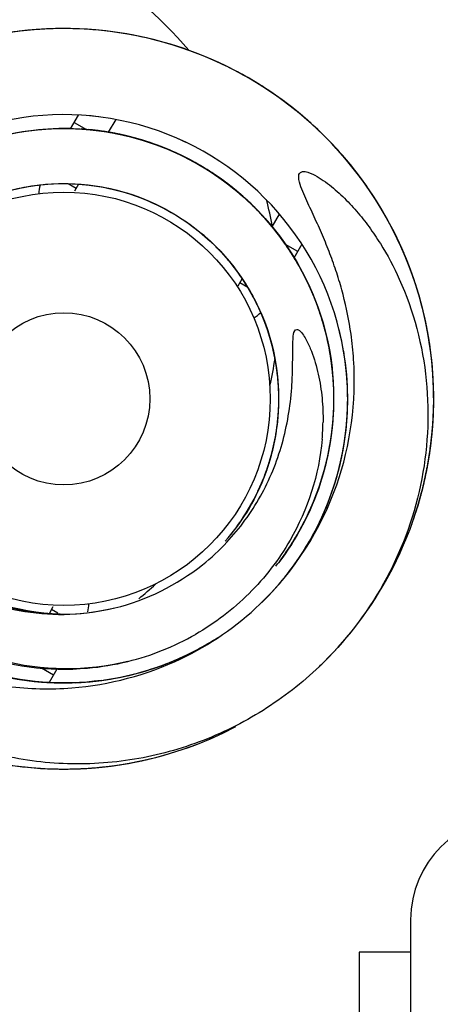
# Model space of a CAD drawing. Extents: x 25509 to 156814, y 27077 to 44207.
# Drawn here: x 40260 to 40382, y 39074 to 39360 of the extents above; entities that cross this region are included whole.
import ezdxf

# ---------------------------------------------------------------- set-up
doc = ezdxf.new("R2010")
doc.units = 0
doc.header["$LTSCALE"] = 30.734
doc.header["$MEASUREMENT"] = 0
doc.header["$PDMODE"] = 3
doc.header["$PDSIZE"] = 0.1
doc.layers.get('0').update_dxf_attribs({"linetype": 'CONTINUOUS'})
doc.layers.get('Defpoints').update_dxf_attribs({"linetype": 'CONTINUOUS'})
for name, color, linetype in [('NOTE', 7, 'CONTINUOUS'), ('VSP_30_212_1_1_BL218', 7, 'CONTINUOUS'), ('VSP_30_214_AF0_1_1_BL11', 7, 'CONTINUOUS'), ('VSP_30_215_AF0_1_1_BL13', 7, 'CONTINUOUS'), ('VSP_30_222_1_1_BL239', 7, 'CONTINUOUS'), ('VSP_30_222_1_1_BL74', 7, 'CONTINUOUS'), ('VSP_30_223_AF0_1_1_BL230', 7, 'CONTINUOUS')]:
    doc.layers.add(name, color=color, linetype=linetype)
doc.styles.get("Standard").update_dxf_attribs({"font": 'txt', "width": 0.65})
doc.dimstyles.new('DIMSTYLE_2', dxfattribs={"dimtxt": 5, "dimasz": 5, "dimexe": 0.18, "dimexo": 0.0625, "dimgap": 0.09, "dimtad": 1, "dimlfac": 10, "dimdsep": 46, "dimtxsty": 'Standard', "dimblk": '_FILLED', "dimblk1": '_FILLED', "dimblk2": '_FILLED', "dimcen": 0.09, "dimadec": 0, "dimazin": 0, "dimtol": 1, "dimtp": 5, "dimtm": 5, "dimtfac": 1, "dimtofl": 0, "dimtmove": 0, "dimatfit": 3, "dimldrblk": '_FILLED', "dimfxl": 1, "dimtolj": 1, "dimarcsym": 0})

# ---------------------------------------------------------------- blocks, each defined once
blk = doc.blocks.new('_FILLED')
at = {"color": 0, "linetype": 'ByBlock'}
blk.add_solid([(0, 0), (-1, 0.15), (-1, -0.15)], dxfattribs=at)
blk = doc.blocks.new('*D41')
at = {"layer": 'Defpoints', "color": 0, "linetype": 'Continuous', "lineweight": 9, "transparency": 16777216}
for p in [(40498.47, 39481.44), (39881.11, 39413.86), (39881.11, 38467.67)]:
    blk.add_point(p, dxfattribs=at)
at = {"layer": 'NOTE', "color": 0, "linetype": 'Continuous', "lineweight": -2, "transparency": 16777216}
for p, q in [((40498.47, 39480.94), (40498.47, 38467.49)), ((39881.11, 39413.36), (39881.11, 38467.49)), ((40473.47, 38467.67), (39906.11, 38467.67))]:
    blk.add_line(p, q, dxfattribs=at)
at = {"layer": 'NOTE', "color": 0, "linetype": 'Continuous', "lineweight": -2, "transparency": 16777216, "xscale": 25, "yscale": 25, "zscale": 25, "rotation": 180}
blk.add_blockref('_FILLED', (39881.11, 38467.67), dxfattribs=at)
at = {"layer": 'NOTE', "color": 0, "linetype": 'Continuous', "lineweight": -2, "transparency": 16777216, "xscale": 25, "yscale": 25, "zscale": 25}
blk.add_blockref('_FILLED', (40498.47, 38467.67), dxfattribs=at)
at = {"layer": 'NOTE', "color": 0, "linetype": 'Continuous', "transparency": 16777216, "insert": (40189.79, 38547.67), "char_height": 120, "attachment_point": 5}
blk.add_mtext('\\A1;123.5', dxfattribs=at)
blk = doc.blocks.new('*D42')
at = {"layer": 'Defpoints', "color": 0, "linetype": 'Continuous', "lineweight": 9, "transparency": 16777216}
for p in [(40498.47, 39501.29), (40023.61, 39111.36), (40023.61, 38650.92)]:
    blk.add_point(p, dxfattribs=at)
at = {"layer": 'NOTE', "color": 0, "linetype": 'Continuous', "lineweight": -2, "transparency": 16777216}
for p, q in [((40498.47, 39500.79), (40498.47, 38650.74)), ((40023.61, 39110.86), (40023.61, 38650.74)), ((40473.47, 38650.92), (40048.61, 38650.92))]:
    blk.add_line(p, q, dxfattribs=at)
at = {"layer": 'NOTE', "color": 0, "linetype": 'Continuous', "lineweight": -2, "transparency": 16777216, "xscale": 25, "yscale": 25, "zscale": 25, "rotation": 180}
blk.add_blockref('_FILLED', (40023.61, 38650.92), dxfattribs=at)
at = {"layer": 'NOTE', "color": 0, "linetype": 'Continuous', "lineweight": -2, "transparency": 16777216, "xscale": 25, "yscale": 25, "zscale": 25}
blk.add_blockref('_FILLED', (40498.47, 38650.92), dxfattribs=at)
at = {"layer": 'NOTE', "color": 0, "linetype": 'Continuous', "transparency": 16777216, "insert": (40261.04, 38730.92), "char_height": 120, "attachment_point": 5}
blk.add_mtext('\\A1;95', dxfattribs=at)
blk = doc.blocks.new('*D43')
at = {"layer": 'Defpoints', "color": 0, "linetype": 'Continuous', "lineweight": 9, "transparency": 16777216}
for p in [(40498.47, 39686.18), (40398.61, 39581.17), (40398.61, 39352.99)]:
    blk.add_point(p, dxfattribs=at)
at = {"layer": 'NOTE', "color": 0, "linetype": 'Continuous', "lineweight": -2, "transparency": 16777216}
for p, q in [((40498.47, 39685.68), (40498.47, 39580.99)), ((40348.61, 39581.17), (40298.61, 39581.17)), ((40398.61, 39353.49), (40398.61, 39581.35)), ((40548.47, 39581.17), (40755.47, 39581.17))]:
    blk.add_line(p, q, dxfattribs=at)
at = {"layer": 'NOTE', "color": 0, "linetype": 'Continuous', "lineweight": -2, "transparency": 16777216, "xscale": 50, "yscale": 50, "zscale": 50}
blk.add_blockref('_FILLED', (40398.61, 39581.17), dxfattribs=at)
at = {"layer": 'NOTE', "color": 0, "linetype": 'Continuous', "lineweight": -2, "transparency": 16777216, "xscale": 50, "yscale": 50, "zscale": 50, "rotation": 180}
blk.add_blockref('_FILLED', (40498.47, 39581.17), dxfattribs=at)
at = {"layer": 'NOTE', "color": 0, "linetype": 'Continuous', "transparency": 16777216, "insert": (40676.97, 39661.17), "char_height": 120, "attachment_point": 5}
blk.add_mtext('\\A1;20', dxfattribs=at)

msp = doc.modelspace()

# ---------------------------------------------------------------- linework, layer by layer
at = {"color": 7, "linetype": 'Continuous'}
for p, q in [((40373.61, 39098.86), (40373.61, 38795.5)), ((40358.61, 39089.5), (40358.61, 38795.5)), ((40373.61, 39089.5), (40358.61, 39089.5))]:
    msp.add_line(p, q, dxfattribs=at)
msp.add_circle((40272.81, 39250.13), 25, dxfattribs=at)
msp.add_arc((40403.61, 39098.86), 30, 90, 180, dxfattribs=at)
at = {"layer": 'VSP_30_212_1_1_BL218', "color": 7, "linetype": 'Continuous'}
for start, end in [(40.0804, 60), (10.9234, 14.9399), (347.2219, 351.2691), (309.5219, 312.7802)]:
    msp.add_arc((40223.02, 39278.88), 112.5, start, end, dxfattribs=at)
at = {"layer": 'VSP_30_214_AF0_1_1_BL11', "color": 7, "linetype": 'Continuous'}
for centre, radius, start, end in [((40272.86, 39250.07), 78.56, 88.6537, 91.1011), ((40272.88, 39250.46), 78.17, 76.6918, 86.3842), ((40272.88, 39250.85), 77.78, 81.388, 84.8483), ((40272.9, 39250.45), 78.17, 71.9741, 81.6664), ((40272.93, 39250.44), 78.17, 67.2564, 76.9487), ((40272.96, 39250.43), 78.17, 62.5386, 72.2309), ((40272.97, 39250.47), 78.13, 58.3782, 68.0011), ((40273, 39250.45), 78.13, 53.6604, 63.2833), ((40273.03, 39250.44), 78.13, 48.9427, 58.5656), ((40273.33, 39250.91), 77.57, 55.0532, 57.4027), ((40273.39, 39250.92), 77.52, 53.704, 55.1727), ((40273.05, 39250.42), 78.13, 44.2249, 53.8479), ((40273.39, 39250.87), 77.57, 50.3354, 52.685), ((40273.45, 39250.87), 77.52, 48.9862, 50.455), ((40273.07, 39250.4), 78.13, 39.5072, 49.1301), ((40273.45, 39250.82), 77.57, 45.6177, 47.9672), ((40273.45, 39250.8), 77.58, 45.3478, 47.8349), ((40273.51, 39250.82), 77.52, 44.2685, 45.7372), ((40273.09, 39250.38), 78.13, 34.7895, 44.4124), ((40273.5, 39250.76), 77.57, 40.8999, 43.2495), ((40273.5, 39250.75), 77.58, 40.6301, 43.1171), ((40273.6, 39250.82), 77.46, 40.504, 41.3537), ((40273.56, 39250.76), 77.52, 39.5508, 41.0195), ((40273.11, 39250.35), 78.13, 30.0717, 39.6946), ((40272.52, 39249.79), 62.95, 49.0488, 50.0992), ((40273.62, 39250.76), 77.48, 37.4347, 38.535), ((40273.55, 39250.7), 77.57, 36.1822, 38.5317), ((40273.55, 39250.69), 77.58, 35.9123, 38.3994), ((40273.66, 39250.75), 77.46, 35.7863, 36.6359), ((40272.49, 39249.81), 62.95, 44.331, 45.3814), ((40273.61, 39250.7), 77.52, 34.833, 36.3018), ((40273.13, 39250.33), 78.13, 25.354, 34.9769), ((40273.6, 39250.64), 77.57, 31.4644, 33.814), ((40273.67, 39250.69), 77.47, 32.9575, 33.8174), ((40273.59, 39250.62), 77.58, 31.1946, 33.6816), ((40273.7, 39250.68), 77.46, 31.0685, 31.9182), ((40273.66, 39250.63), 77.52, 30.1153, 31.584), ((40272.47, 39249.84), 62.95, 39.6133, 40.6637), ((40273.72, 39250.62), 77.47, 28.2398, 29.0996), ((40273.64, 39250.57), 77.57, 26.7467, 29.0963), ((40272.44, 39249.87), 62.95, 34.8956, 35.9459), ((40273.64, 39250.56), 77.57, 26.5986, 28.964), ((40273.64, 39250.53), 77.58, 24.3957, 26.9872), ((40272.41, 39249.91), 62.96, 23.1249, 33.1888), ((40272.42, 39249.9), 62.95, 30.1778, 31.2282), ((40273.75, 39250.54), 77.48, 23.5221, 24.4251), ((40273.67, 39250.5), 77.57, 22.029, 24.3785), ((40272.42, 39249.91), 62.95, 28.2515, 29.7374), ((40272.39, 39249.94), 62.96, 18.4072, 28.4711), ((40273.67, 39250.49), 77.58, 21.8262, 24.2462), ((40273.68, 39250.47), 77.58, 19.6779, 22.2125), ((40272.4, 39249.93), 62.95, 25.4601, 26.5105), ((40272.4, 39249.95), 62.95, 24.1333, 25.0197), ((40272.38, 39249.98), 62.96, 13.6894, 23.7534), ((40272.39, 39249.97), 62.95, 20.9463, 22.328), ((40273.7, 39250.43), 77.57, 17.3112, 19.6608), ((40273.79, 39250.47), 77.46, 18.8043, 19.5851), ((40273.69, 39250.42), 77.58, 17.1085, 19.5285), ((40272.39, 39249.97), 62.95, 20.7423, 21.7927), ((40272.38, 39249.98), 62.95, 18.4804, 20.3019), ((40273.7, 39250.39), 77.58, 14.9602, 17.4947), ((40272.37, 39250.01), 62.96, 8.9717, 19.0356), ((40272.38, 39250), 62.95, 16.539, 17.6103), ((40273.08, 39250.19), 62.23, 7.2733, 17.4638), ((40272.38, 39250), 62.95, 16.0246, 17.075), ((40273.81, 39250.39), 77.47, 14.0816, 15.1025), ((40273.72, 39250.36), 77.57, 12.5935, 14.943), ((40273.82, 39250.39), 77.46, 14.0865, 14.8673), ((40273.71, 39250.35), 77.58, 12.3236, 14.8107), ((40272.37, 39250.02), 62.95, 14.3574, 15.7303), ((40272.36, 39250.05), 62.96, 4.2539, 14.3179), ((40273.72, 39250.32), 77.57, 10.2423, 12.7122), ((40272.38, 39250.04), 62.94, 12.4014, 13.3741), ((40272.37, 39250.04), 62.95, 11.3068, 12.3572), ((40272.81, 39250.09), 78.5, 3.7263, 10.4103), ((40273.83, 39250.31), 77.47, 9.3638, 10.3215), ((40273.83, 39250.3), 77.47, 9.3688, 10.2286), ((40273.73, 39250.28), 77.57, 7.8757, 10.2253), ((40273.73, 39250.27), 77.58, 7.6059, 10.0929), ((40272.75, 39250.09), 62.56, 4.1568, 10.9283), ((40272.37, 39250.05), 62.95, 8.734, 10.8665), ((40272.39, 39250.08), 62.93, 7.6394, 9.642), ((40272.37, 39250.06), 62.95, 7.6385, 9.6477), ((40272.4, 39250.1), 62.91, 6.1485, 8.8191), ((40272.4, 39250.06), 62.92, 7.7596, 8.7339), ((40273.72, 39250.26), 77.59, 6.2109, 8.3284), ((40273.74, 39250.25), 77.57, 5.5246, 7.9945), ((40273.34, 39250.23), 77.97, 6.138, 7.8753), ((40272.36, 39250.08), 62.95, 6.7931, 8.1748), ((40272.36, 39250.08), 62.95, 6.5891, 7.6395), ((40272.61, 39250.15), 62.7, 4.1009, 7.2613), ((40272.36, 39250.08), 62.95, 5.0412, 6.7341), ((40272.36, 39250.09), 62.95, 5.224, 6.2441), ((40272.36, 39250.09), 62.95, 4.5767, 6.1487), ((40272.49, 39250.14), 78.82, 3.6766, 6.4798), ((40273.84, 39250.23), 77.47, 4.6461, 5.6038), ((40273.28, 39250.2), 78.03, 3.1524, 5.5233), ((40273.84, 39250.22), 77.48, 4.6887, 5.5109), ((40273.74, 39250.2), 77.57, 3.3299, 5.3755), ((40272.38, 39250.12), 62.93, 2.9217, 4.9243), ((40272.36, 39250.1), 62.95, 2.9208, 4.93), ((40272.37, 39250.11), 62.94, 2.7321, 4.6255), ((40272.39, 39250.09), 62.93, 3.0419, 4.5767), ((40272.36, 39250.11), 62.95, 2.8198, 4.3589), ((40272.92, 39250.11), 62.4, 2.5756, 4.2404), ((40273.5, 39250.16), 61.81, 0.8276, 4.1466), ((40272.39, 39250.13), 62.92, 0.6561, 4.101), ((40273.71, 39250.17), 77.6, 0.8074, 3.7154), ((40272.27, 39250.13), 79.04, 0.9238, 3.6768), ((40273.67, 39250.19), 77.64, 2.5491, 3.3289), ((40272.36, 39250.12), 62.95, 1.0299, 2.9217), ((40272.36, 39250.12), 62.95, 1.1249, 2.6672), ((40273.21, 39250.12), 62.11, 0.6745, 2.5758), ((40272.36, 39250.13), 62.95, 0.5063, 2.3368), ((40273.24, 39250.16), 62.08, 358.9318, 0.8255), ((40273.71, 39250.12), 77.61, 358.0917, 0.9462), ((40272.25, 39250.13), 79.06, 358.8646, 0.9239), ((40273.81, 39250.14), 77.5, 359.971, 1.0229), ((40273.33, 39250.16), 77.99, 358.8214, 0.806), ((40273.85, 39250.14), 77.46, 359.9283, 0.8166), ((40272.71, 39250.17), 62.6, 353.957, 358.9276), ((40272.43, 39250.13), 62.88, 357.1695, 358.9739), ((40272.36, 39250.15), 62.95, 357.0623, 358.8496), ((40272.36, 39250.15), 62.95, 357.1536, 358.6763), ((40272.36, 39250.15), 62.95, 357.7511, 358.7504), ((40272.36, 39250.13), 62.95, 358.6806, 0.5012), ((40272.37, 39250.13), 62.94, 358.9738, 0.6562), ((40272.69, 39250.18), 78.63, 354.0675, 358.8176), ((40273.72, 39250.11), 77.59, 356.7754, 358.812), ((40272.34, 39250.13), 78.97, 356.9559, 358.8647), ((40273.86, 39250.11), 77.45, 358.3179, 359.086), ((40272.45, 39250.15), 62.86, 353.6573, 355.7705), ((40272.71, 39250.11), 62.6, 354.0154, 355.6406), ((40272.36, 39250.17), 62.95, 354.3227, 356.5293), ((40272.36, 39250.17), 62.95, 354.7913, 356.312), ((40272.37, 39250.16), 62.95, 355.254, 357.0083), ((40272.55, 39250.12), 62.76, 355.6405, 357.1695), ((40272.36, 39250.16), 62.95, 355.7885, 357.2676), ((40272.37, 39250.15), 62.94, 355.7704, 357.1536), ((40273.69, 39250.1), 77.63, 355.8202, 357.9726), ((40273.64, 39250.07), 77.67, 356.0051, 356.9534), ((40273.41, 39250.13), 77.91, 356.0698, 356.7761), ((40273.4, 39250.13), 77.91, 356.1529, 358.0897), ((40272.46, 39250.12), 78.85, 356.2092, 356.9556), ((40272.41, 39250.21), 62.91, 340.795, 353.9526), ((40273.06, 39250.07), 62.25, 350.5932, 354.0171), ((40272.39, 39250.19), 62.93, 352.8314, 354.8399), ((40272.38, 39250.17), 62.93, 352.8082, 354.7914), ((40272.36, 39250.19), 62.95, 352.8906, 354.5031), ((40272.36, 39250.19), 62.95, 353.0333, 354.566), ((40281.09, 39244.2), 67.06, 355.0388, 359.3082), ((40273.72, 39250.05), 77.6, 353.002, 355.1025), ((40272.84, 39250.17), 78.47, 353.2932, 355.3751), ((40273.8, 39250.03), 77.51, 353.7537, 354.5335), ((40273.68, 39250.07), 77.63, 353.851, 355.2149), ((40272.63, 39250.11), 78.68, 354.1266, 356.2097), ((40273.46, 39250.06), 77.85, 354.5343, 356.4693), ((40273.85, 39250.06), 77.46, 355.2106, 356.0989), ((40273.85, 39250.05), 77.47, 355.2155, 356.0049), ((40273.11, 39250.15), 78.2, 355.3758, 356.1536), ((40272.38, 39250.23), 62.94, 346.9877, 350.5505), ((40273.48, 39250.01), 61.83, 346.9983, 350.5892), ((40272.38, 39250.22), 62.94, 348.6869, 350.6652), ((40272.37, 39250.21), 62.95, 350.2641, 352.2032), ((40272.36, 39250.2), 62.95, 351.0708, 352.5498), ((40272.36, 39250.2), 62.95, 351.3447, 352.8315), ((40273.54, 39250.02), 77.76, 348.1273, 352.9504), ((40273.67, 39250), 77.63, 350.4944, 352.989), ((40273.69, 39250.03), 77.62, 351.1024, 353.3839), ((40272.31, 39250.22), 79.01, 351.2574, 354.0694), ((40273.02, 39250.07), 78.28, 351.4687, 354.1271), ((40272.55, 39250.21), 78.76, 351.4165, 353.2934), ((40273.69, 39250.04), 77.62, 352.0578, 353.7527), ((40273.82, 39250.02), 77.49, 353.1885, 353.9842), ((40272.35, 39250.27), 62.98, 339.305, 349.3652), ((40272.36, 39250.25), 62.96, 339.6981, 349.6035), ((40272.37, 39250.23), 62.95, 347.037, 349.3038), ((40273.17, 39250.05), 78.13, 340.5857, 350.2165), ((40272.42, 39250.2), 78.9, 341.7305, 351.2593), ((40273.57, 39249.98), 77.73, 346.9249, 351.1494), ((40273.6, 39249.98), 77.7, 347.3427, 351.4676), ((40272.33, 39250.24), 79, 348.3705, 351.4161), ((40273.63, 39250), 77.67, 348.5122, 350.8579), ((40273.76, 39249.98), 77.54, 350.8596, 351.5933), ((40272.81, 39250.14), 62.5, 193.4072, 282.0311), ((40272.37, 39250.29), 62.96, 334.9804, 344.8858), ((40272.56, 39250.24), 62.77, 336.9147, 346.9762), ((40272.4, 39250.27), 62.93, 341.6352, 345.849), ((40272.37, 39250.26), 62.95, 342.5955, 346.3007), ((40272.41, 39250.22), 62.91, 343.9381, 346.988), ((40273.64, 39249.93), 77.65, 345.7768, 348.417), ((40273.53, 39249.95), 77.76, 346.3911, 348.4026), ((40272.95, 39250.06), 62.34, 333.7646, 343.9438), ((40272.36, 39250.31), 62.98, 334.5872, 344.6475), ((40272.42, 39250.31), 78.92, 326.8136, 345.881), ((40272.14, 39250.41), 79.22, 328.365, 347.271), ((40273.13, 39250.05), 78.18, 336.8139, 346.4102), ((40273.35, 39250.01), 77.95, 341.3392, 346.3828), ((40272.42, 39250.31), 78.92, 326.6693, 345.7599), ((40273.16, 39250.02), 78.13, 335.8679, 345.4988), ((40272.56, 39250.29), 62.79, 318.6817, 336.8757), ((40272.4, 39250.36), 62.96, 325.5449, 335.4503), ((40273.15, 39249.99), 78.13, 331.1502, 340.7811), ((40273.1, 39250.01), 78.19, 328.1664, 337.7191), ((40273.14, 39249.97), 78.13, 326.4324, 336.0633), ((40273.09, 39249.99), 78.19, 323.4486, 333.0013), ((40273.13, 39249.94), 78.13, 321.7147, 331.3456), ((40271.6, 39254.03), 66.61, 308.5661, 316.8561), ((40272.71, 39250.58), 62.95, 282.0381, 283.6872), ((40273.46, 39247.43), 75.71, 283.7031, 299.7912), ((40272.72, 39250.56), 78.93, 275.0704, 283.6884)]:
    msp.add_arc(centre, radius, start, end, dxfattribs=at)
for points, knots in [([(40223.95, 39311.57), (40234.03, 39319.58), (40258.64, 39330.72), (40298.72, 39327.7), (40332.58, 39306.03), (40345.55, 39282.34), (40348.79, 39269.88)], [0, 0, 0, 0, 0.249999, 0.499999, 0.75, 1, 1, 1, 1]), ([(40226.82, 39313.74), (40237.39, 39321.39), (40262.89, 39331.46), (40303.31, 39326.1), (40336.22, 39302.01), (40347.67, 39277.11), (40350.02, 39264.28)], [0, 0, 0, 0, 0.25, 0.500001, 0.750001, 1, 1, 1, 1]), ([(40231.95, 39317.16), (40243.04, 39323.91), (40269.08, 39331.93), (40308.76, 39323.64), (40339.68, 39297.41), (40349.34, 39271.93), (40350.8, 39259.04)], [0, 0, 0, 0, 0.249999, 0.499999, 0.749999, 1, 1, 1, 1]), ([(40263.98, 39328.13), (40271.58, 39329), (40287.12, 39328.47), (40309.14, 39320.99), (40328.07, 39307.48), (40337.56, 39295.16), (40341.3, 39288.49)], [0, 0, 0, 0, 0.249988, 0.499978, 0.749995, 1, 1, 1, 1]), ([(40270.43, 39328.59), (40278.07, 39328.83), (40293.51, 39327.02), (40314.84, 39317.77), (40332.6, 39302.74), (40341.04, 39289.68), (40344.22, 39282.73)], [0, 0, 0, 0, 0.249988, 0.499978, 0.749995, 1, 1, 1, 1]), ([(40227.58, 39293.26), (40235.07, 39301.11), (40254.61, 39313.04), (40288.65, 39313.62), (40318.43, 39297.12), (40330.08, 39277.41), (40333, 39266.96)], [0, 0, 0, 0, 0.250001, 0.5, 0.749999, 1, 1, 1, 1]), ([(40227.94, 39293.63), (40235.35, 39301.28), (40254.53, 39312.9), (40287.88, 39313.69), (40317.32, 39298.02), (40329.24, 39279.02), (40332.44, 39268.87)], [0, 0, 0, 0, 0.25, 0.499999, 0.75, 1, 1, 1, 1]), ([(40230.43, 39296.06), (40238.48, 39303.48), (40258.96, 39314.19), (40293.27, 39312.34), (40321.98, 39293.47), (40332.11, 39272.7), (40334.18, 39261.96)], [0, 0, 0, 0, 0.250001, 0.5, 0.749999, 1, 1, 1, 1]), ([(40320.2, 39208.48), (40323.96, 39212.5), (40328.88, 39219.27), (40333.68, 39229.2), (40336.39, 39237.04), (40338.2, 39245.12), (40339, 39251.98), (40339.27, 39257.49), (40339.34, 39261.62), (40339.32, 39265.08), (40339.45, 39267.82), (40339.58, 39269.25), (40339.91, 39269.86)], [0, 0, 0, 0, 0.249575, 0.374583, 0.49959, 0.6246, 0.749617, 0.812145, 0.874674, 0.937207, 0.968495, 1, 1, 1, 1]), ([(40339.91, 39269.86), (40340.03, 39270.09), (40340.6, 39270.4), (40341.12, 39270.12), (40341.33, 39269.94)], [0, 0, 0, 0, 0.478859, 1, 1, 1, 1]), ([(40341.33, 39269.94), (40342.21, 39269.19), (40343.4, 39267.1), (40345.3, 39262.9), (40346.91, 39257.27), (40347.99, 39250.37), (40348.18, 39245.71), (40348.15, 39243.39)], [0, 0, 0, 0, 0.124741, 0.249791, 0.499793, 0.749879, 1, 1, 1, 1]), ([(40203.46, 39236.91), (40203.96, 39237.07), (40204.97, 39236.07), (40206.02, 39234.35), (40207.37, 39231.87), (40208.87, 39228.98), (40210.96, 39225.12), (40213.77, 39220.42), (40217.56, 39215.04), (40221.79, 39210), (40227.99, 39203.8), (40236.78, 39197.17), (40248.64, 39191.35), (40261.42, 39187.97), (40274.61, 39187.15), (40283.35, 39188.38), (40287.61, 39189.41)], [0, 0, 0, 0, 0.015067, 0.030705, 0.061993, 0.093286, 0.124579, 0.187156, 0.249728, 0.312299, 0.374869, 0.499877, 0.624887, 0.749906, 0.874937, 1, 1, 1, 1]), ([(40271.77, 39187.65), (40259.1, 39187.86), (40233.25, 39196.41), (40217.41, 39218.56), (40213.45, 39230.6)], [0, 0, 0, 0, 0.500014, 1, 1, 1, 1]), ([(40338.57, 39209.07), (40335.31, 39203.43), (40327.25, 39192.96), (40316.73, 39184.97), (40311.08, 39181.72)], [0, 0, 0, 0, 0.499927, 1, 1, 1, 1]), ([(40217.52, 39194.41), (40225.53, 39186.47), (40245.26, 39173.92), (40268.45, 39170.94), (40279.69, 39171.94)], [0, 0, 0, 0, 0.500002, 1, 1, 1, 1]), ([(40291.4, 39173.87), (40279.42, 39170.95), (40253.62, 39171.06), (40231.04, 39183.68), (40222.16, 39192.21)], [0, 0, 0, 0, 0.500209, 1, 1, 1, 1])]:
    msp.add_open_spline(points, degree=3, knots=knots, dxfattribs=at)
for points in [[(40347.9, 39238.4), (40347.02, 39228.18), (40343.7, 39217.96), (40338.57, 39209.07)], [(40331.82, 39229.52), (40329.44, 39222.7), (40325.8, 39216.21), (40321.23, 39210.62)], [(40347.34, 39225.47), (40344.62, 39217.25), (40340.46, 39209.39), (40335.21, 39202.51)], [(40287.61, 39189.41), (40296.82, 39191.66), (40305.71, 39196.04), (40313.12, 39201.95)]]:
    msp.add_open_spline(points, degree=3, dxfattribs=at)
at = {"layer": 'VSP_30_215_AF0_1_1_BL13', "color": 7, "linetype": 'Continuous'}
for centre, radius, start, end in [((40272.74, 39250.02), 107.64, 52.487, 61.8046), ((40272.87, 39250.23), 107.39, 57.0425, 61.7163), ((40272.9, 39250.27), 107.34, 57.1722, 61.0346), ((40272.97, 39250.36), 107.23, 55.3842, 57.1394), ((40272.91, 39250.27), 107.33, 52.1362, 55.9741), ((40272.9, 39250.25), 107.35, 51.877, 55.9455), ((40273.01, 39250.38), 107.18, 51.2624, 52.2027), ((40272.81, 39250.13), 82.5, 9.6441, 135.3929), ((40272.8, 39249.99), 82.64, 82.9342, 85.4597), ((40273.04, 39250.38), 107.17, 46.6733, 47.3675), ((40272.76, 39250), 82.64, 64.4952, 67.0207), ((40273.05, 39250.37), 107.16, 44.8536, 45.3967), ((40272.7, 39250.05), 107.64, 34.048, 43.3656), ((40272.94, 39250.24), 107.34, 38.7332, 42.5956), ((40273.04, 39250.34), 107.2, 41.324, 42.515), ((40273.02, 39250.29), 107.24, 36.7222, 38.7003), ((40273.09, 39250.29), 107.18, 28.0341, 28.9284), ((40273.08, 39250.27), 107.2, 26.7049, 27.2867), ((40273.01, 39250.22), 107.29, 22.149, 25.0823), ((40272.68, 39250.09), 107.64, 15.609, 24.9265), ((40272.97, 39250.19), 107.34, 20.2942, 24.1566), ((40272.81, 39250.13), 107.5, 158.0953, 297.7111), ((40273.07, 39250.21), 107.24, 15.1577, 17.126), ((40272.93, 39250.15), 107.38, 9.095, 13.6497), ((40273.08, 39250.19), 107.23, 11.1724, 12.9735), ((40272.68, 39250.11), 82.64, 4.541, 14.0741), ((40259.91, 39255.24), 97.34, 3.7431, 8.0765), ((40273.14, 39250.19), 107.17, 9.8074, 10.4895), ((40272.68, 39250.12), 82.64, 1.6477, 11.2611), ((40273.05, 39250.17), 107.26, 8.5891, 9.177), ((40273.14, 39250.18), 107.17, 8.0128, 8.5891), ((40272.69, 39250.12), 82.63, 0.1107, 9.636), ((40272.7, 39250.13), 82.62, 354.9896, 4.5264), ((40272.64, 39250.14), 82.68, 352.0226, 1.629), ((40272.7, 39250.14), 82.61, 350.5755, 0.0972), ((40273.1, 39250.13), 107.22, 357.6455, 359.2575), ((40273.08, 39250.13), 107.24, 358.8202, 0.1769), ((40273, 39250.13), 107.32, 355.627, 358.4086), ((40272.7, 39250.15), 82.62, 345.4405, 354.9766), ((40272.94, 39250.12), 107.37, 350.8498, 356.5286), ((40272.94, 39250.12), 107.37, 351.4836, 356.0814), ((40272.94, 39250.12), 107.37, 351.1734, 355.7975), ((40272.97, 39250.12), 107.34, 353.2649, 355.5219), ((40272.64, 39250.17), 82.68, 342.42, 352.0012), ((40273.08, 39250.1), 107.24, 350.9982, 353.0711), ((40272.7, 39250.16), 82.62, 341.0418, 350.5624), ((40273.11, 39250.09), 107.2, 350.4949, 351.583), ((40273.02, 39250.09), 107.29, 347.0589, 350.1508), ((40273.11, 39250.08), 107.2, 349.2501, 350.4901), ((40272.28, 39250.37), 83.08, 326.4243, 345.367), ((40272.68, 39250.17), 107.64, 340.1417, 349.3359), ((40272.83, 39250.13), 107.48, 342.4726, 348.8367), ((40273.09, 39250.07), 107.21, 346.5188, 348.0506), ((40272.68, 39250.19), 82.65, 331.5022, 341.0262), ((40272.69, 39250.19), 82.64, 332.8336, 342.4015), ((40272.94, 39250.1), 107.37, 344.3994, 346.6098), ((40272.85, 39250.11), 82.46, 326.9423, 332.8287), ((40272.6, 39250.31), 82.78, 313.7325, 326.9198), ((40272.39, 39250.45), 108.02, 314.7815, 331.4493), ((40268.61, 39254.69), 88.7, 295.5035, 313.6394), ((40272.76, 39250.23), 82.61, 293.3916, 302.8574), ((40272.77, 39250.24), 82.62, 288.082, 297.6689), ((40272.74, 39250.3), 82.68, 290.7845, 300.3038), ((40272.68, 39250.69), 83.06, 274.4454, 293.3207), ((40272.72, 39250.48), 82.85, 277.6584, 292.401), ((40272.71, 39250.68), 83.05, 271.7731, 290.71), ((40272.78, 39250.27), 82.64, 278.4805, 288.0671), ((40272.77, 39250.19), 107.58, 313.7076, 314.7369), ((40272.79, 39250.27), 82.64, 276.3195, 278.9198), ((40272.8, 39250.27), 82.64, 276.6907, 278.04), ((40272.82, 39250.28), 82.64, 266.818, 269.2169), ((40272.81, 39250.27), 82.64, 272.3085, 273.9358), ((40272.84, 39250.01), 107.37, 278.209, 282.7528), ((40272.84, 39250.04), 107.41, 278.6481, 283.4544), ((40272.78, 39249.82), 107.18, 263.1926, 263.9731), ((40272.81, 39249.98), 107.35, 264.3447, 268.4936), ((40272.79, 39249.8), 107.17, 265.9555, 266.5551), ((40272.8, 39249.85), 107.21, 266.5552, 267.0962), ((40272.81, 39249.8), 107.17, 268.3087, 268.9348), ((40272.82, 39249.96), 107.33, 268.7732, 272.5792), ((40272.82, 39250.06), 107.42, 268.8228, 273.4867), ((40272.82, 39250), 107.37, 268.8596, 273.4447), ((40272.82, 39250.01), 107.37, 269.4238, 273.9391), ((40272.8, 39250.26), 107.62, 269.7989, 278.8404), ((40272.83, 39249.94), 107.31, 273.0075, 276.3944), ((40272.84, 39249.87), 107.24, 273.9437, 275.8475), ((40272.84, 39249.92), 107.29, 275.4138, 277.356)]:
    msp.add_arc(centre, radius, start, end, dxfattribs=at)
for points, knots in [([(40367.28, 39198.82), (40373.55, 39210.37), (40381.88, 39236.03), (40379.63, 39276.24), (40363.04, 39312.99), (40334.33, 39341.28), (40297.35, 39357.33), (40257.06, 39358.96), (40218.93, 39346), (40198.25, 39328.68), (40189.89, 39318.54)], [0, 0, 0, 0, 0.125, 0.25, 0.375, 0.5, 0.625, 0.75, 0.875, 1, 1, 1, 1]), ([(40376.64, 39222.26), (40379.5, 39232.91), (40381.93, 39255.27), (40375.19, 39288.21), (40358.75, 39317.56), (40334.15, 39340.51), (40303.74, 39354.89), (40270.39, 39359.33), (40237.29, 39353.43), (40217.41, 39342.91), (40208.56, 39336.32)], [0, 0, 0, 0, 0.125, 0.25, 0.375, 0.5, 0.625, 0.75, 0.875, 1, 1, 1, 1]), ([(40379.99, 39241.74), (40380.78, 39251.91), (40379.45, 39272.59), (40368.81, 39301.7), (40350.39, 39326.66), (40325.69, 39345.42), (40296.71, 39356.45), (40265.78, 39358.87), (40235.45, 39352.5), (40217.19, 39342.69), (40208.99, 39336.63)], [0, 0, 0, 0, 0.125, 0.25, 0.375, 0.5, 0.625, 0.75, 0.875, 1, 1, 1, 1]), ([(40356.28, 39268.92), (40355.74, 39272.78), (40354.57, 39278.53), (40352.39, 39286.02), (40350.47, 39291.54), (40348.29, 39296.98), (40346.3, 39301.43), (40344.67, 39304.97), (40343.43, 39307.62), (40342.26, 39310.3), (40341.37, 39312.59), (40341.06, 39314.27), (40341.08, 39315.27), (40342.04, 39316.5), (40344.64, 39315.69), (40347.02, 39314.39), (40349.46, 39312.69), (40351.72, 39310.85), (40354.6, 39308.21), (40357.94, 39304.65), (40361.58, 39300.07), (40365.96, 39293.61), (40368.72, 39288.43), (40370.32, 39284.88)], [0, 0, 0, 0, 0.125077, 0.187641, 0.250205, 0.312769, 0.375335, 0.40662, 0.437904, 0.469188, 0.500456, 0.516161, 0.524187, 0.531779, 0.562203, 0.593446, 0.624722, 0.656002, 0.687285, 0.749835, 0.812391, 0.874949, 1, 1, 1, 1]), ([(40370.32, 39284.88), (40374.5, 39275.63), (40379.76, 39255.59), (40377.99, 39224.72), (40367.11, 39195.79), (40354.44, 39179.45), (40347.1, 39172.43)], [0, 0, 0, 0, 0.249822, 0.49979, 0.74985, 1, 1, 1, 1]), ([(40213.43, 39192.87), (40221.32, 39184.68), (40240.76, 39171.46), (40263.9, 39167.33), (40275.28, 39167.67)], [0, 0, 0, 0, 0.5, 1, 1, 1, 1]), ([(40216.23, 39190.09), (40224.5, 39182.3), (40244.51, 39170.04), (40267.79, 39167.01), (40279.11, 39167.87)], [0, 0, 0, 0, 0.5, 1, 1, 1, 1]), ([(40283.76, 39168.36), (40272.44, 39166.85), (40248.9, 39168.59), (40228.15, 39179.84), (40219.44, 39187.23)], [0, 0, 0, 0, 0.5, 1, 1, 1, 1]), ([(40220.52, 39186.33), (40229.32, 39179.11), (40250.2, 39168.24), (40273.7, 39166.86), (40284.97, 39168.53)], [0, 0, 0, 0, 0.5, 1, 1, 1, 1]), ([(40347.1, 39172.43), (40342.1, 39167.65), (40331.1, 39159.08), (40312.37, 39149.83), (40292.15, 39144.56), (40271.28, 39143.55), (40250.66, 39146.92), (40234.46, 39153.39), (40222.68, 39160.69), (40215.94, 39166.15), (40211.06, 39171.08), (40207.75, 39175.05), (40205.3, 39178.76), (40203.96, 39181.72), (40203.51, 39183.8), (40204.08, 39184.42)], [0, 0, 0, 0, 0.125094, 0.250151, 0.375186, 0.500201, 0.625192, 0.75015, 0.812721, 0.87528, 0.906575, 0.937866, 0.969139, 0.98478, 1, 1, 1, 1]), ([(40204.08, 39184.42), (40204.59, 39184.98), (40206.49, 39184.76), (40209.2, 39183.66), (40212.76, 39181.9), (40216.87, 39179.74), (40221.04, 39177.63), (40225.25, 39175.63), (40230.96, 39173.16), (40238.27, 39170.49), (40247.3, 39168.06), (40259.56, 39165.95), (40268.96, 39165.73), (40275.15, 39166.21)], [0, 0, 0, 0, 0.030359, 0.061632, 0.124209, 0.186799, 0.249388, 0.311977, 0.374564, 0.499714, 0.624861, 0.750008, 1, 1, 1, 1]), ([(40202.25, 39169.04), (40209.99, 39162.3), (40227.52, 39150.99), (40257.47, 39142.24), (40288.66, 39142.3), (40308.65, 39148.26), (40317.96, 39152.58)], [0, 0, 0, 0, 0.25, 0.5, 0.75, 1, 1, 1, 1])]:
    msp.add_open_spline(points, degree=3, knots=knots, dxfattribs=at)
for points in [[(40352.12, 39225.13), (40356.19, 39236.7), (40357.84, 39249.36), (40357.04, 39261.6)], [(40329.82, 39190.5), (40339.75, 39199.99), (40347.57, 39212.17), (40352.12, 39225.13)], [(40275.15, 39166.21), (40286.04, 39167.06), (40296.95, 39169.94), (40306.8, 39174.64)]]:
    msp.add_open_spline(points, degree=3, dxfattribs=at)
at = {"layer": 'VSP_30_222_1_1_BL239', "color": 7, "linetype": 'Continuous'}
for p, q in [((40274.77, 39328.53), (40277.06, 39332.49)), ((40287.89, 39331.24), (40285.74, 39327.52)), ((40275.84, 39330.37), (40279.43, 39328.3)), ((40274.11, 39312.61), (40276.37, 39311.3)), ((40277.06, 39312.48), (40275.87, 39310.43)), ((40333.38, 39300.04), (40335.51, 39303.72)), ((40340.79, 39292.87), (40337.28, 39294.9)), ((40342.02, 39295.01), (40339.71, 39291)), ((40323.51, 39282.93), (40324.69, 39284.99)), ((40326.28, 39282.49), (40324.01, 39283.8))]:
    msp.add_line(p, q, dxfattribs=at)
for centre, start, end in [((40278.04, 39309.18), 165.9194, 177.8467), ((40321.34, 39284.18), 302.2117, 314.1671)]:
    msp.add_arc(centre, 12.5, start, end, dxfattribs=at)
at = {"layer": 'VSP_30_222_1_1_BL74', "color": 7, "linetype": 'Continuous'}
for p, q in [((40268.7, 39188.01), (40269.76, 39189.84)), ((40271.11, 39187.9), (40269.26, 39188.97)), ((40269.79, 39169.9), (40266.3, 39171.91)), ((40270.82, 39171.67), (40268.55, 39167.76))]:
    msp.add_line(p, q, dxfattribs=at)
msp.add_arc((40267.59, 39191.09), 12.5, 346.9773, 357.848, dxfattribs=at)
at = {"layer": 'VSP_30_223_AF0_1_1_BL230', "color": 7, "linetype": 'Continuous'}
msp.add_circle((40272.81, 39250.13), 60, dxfattribs=at)

# ---------------------------------------------------------------- dimensions: what is measured, and where the dimension line sits
at = {"layer": 'NOTE', "color": 82, "linetype": 'Continuous'}
dim = msp.add_linear_dim(base=(40398.61, 39581.17), p1=(40498.47, 39686.18), p2=(40398.61, 39352.99), dimstyle='DIMSTYLE_2', override={"dimtxt": 120, "dimasz": 50, "dimexo": 0.5, "dimgap": 20, "dimdec": 1, "dimlfac": 0.2, "dimtol": 0}, dxfattribs=at)
dim.commit()
dim.dimension.update_dxf_attribs({"geometry": '*D43', "text_midpoint": (40676.97, 39581.17), "dimtype": 160})
for base, p1, p2, picture, middle in [((40023.61, 38650.92), (40498.47, 39501.29), (40023.61, 39111.36), '*D42', (40261.04, 38730.92)), ((39881.11, 38467.67), (40498.47, 39481.44), (39881.11, 39413.86), '*D41', (40189.79, 38547.67))]:
    dim = msp.add_linear_dim(base=base, p1=p1, p2=p2, dimstyle='DIMSTYLE_2', override={"dimtxt": 120, "dimasz": 25, "dimexo": 0.5, "dimgap": 20, "dimdec": 1, "dimlfac": 0.2, "dimtol": 0}, dxfattribs=at)
    dim.commit()
    dim.dimension.update_dxf_attribs({"geometry": picture, "text_midpoint": middle})

doc.saveas('drawing.dxf')
